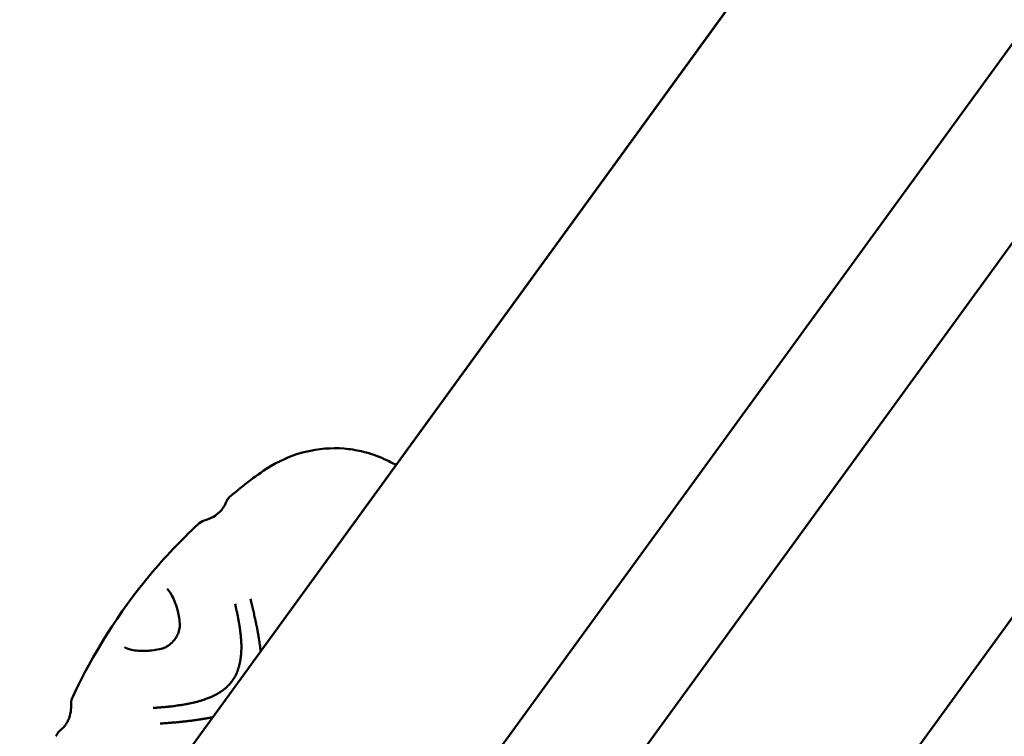
# Model space of a CAD drawing. Units: millimetres. Extents: x -8266 to 7702, y -6652 to 7639.
# Drawn here: x -1602 to -1501, y 1141 to 1215 of the extents above; entities that cross this region are included whole.
import ezdxf

# ---------------------------------------------------------------- set-up
doc = ezdxf.new("R2010")
doc.units = ezdxf.units.MM
doc.layers.add('MD_Visible', color=7, linetype='Continuous', lineweight=50)
doc.styles.get("Standard").update_dxf_attribs({"font": 'GOTHIC.TTF'})
doc.dimstyles.new('ISO-25 (BySec)', dxfattribs={"dimtxt": 360, "dimasz": 180, "dimexe": 1.25, "dimexo": 0.625, "dimgap": 80, "dimtad": 1, "dimlfac": 0.1, "dimrnd": 5, "dimtxsty": 'Standard', "dimcen": 0, "dimse1": 1, "dimse2": 1, "dimclrd": 256, "dimclre": 256, "dimclrt": 256, "dimadec": 0, "dimazin": 0, "dimtfac": 1, "dimtmove": 1, "dimatfit": 3, "dimldrblk": 'DOTBLANK', "dimfxl": 1, "dimlwd": 5, "dimlwe": 5, "dimarcsym": 0})

# ---------------------------------------------------------------- blocks, each defined once
blk = doc.blocks.new('f')
at = {"layer": 'MD_Visible'}
for p, q in [((3835.26, 20958.1), (4474.52, 21836.58)), ((3844.96, 20951.04), (4484.22, 21829.52)), ((3995.45, 21221.54), (4272.89, 21603.41)), ((4272.89, 21603.41), (3995.45, 21221.54)), ((4044.42, 21186.35), (4321.37, 21567.55))]:
    blk.add_line(p, q, dxfattribs=at)
at = {"layer": 'MD_Visible', "extrusion": (0, 0, -1)}
blk.add_arc((-5709.77, 20265.27), 2222.15, 334.30458, 47.79373, dxfattribs=at)
at = {"layer": 'MD_Visible'}
blk.add_arc((5709.77, 20265.27), 2107.85, 132.21746, 205.13003, dxfattribs=at)
for points, knots in [([(4132.29, 21430.07), (4133.63, 21431.17), (4135.01, 21432.28), (4137.58, 21433.82), (4138.76, 21434.31), (4141.29, 21434.93), (4142.66, 21435.04), (4144.55, 21434.89), (4145.15, 21434.79), (4146.62, 21434.45), (4147.4, 21434.16), (4148.51, 21433.66), (4148.9, 21433.46), (4149.27, 21433.26)], [0, 0, 0, 0, 0.540514, 0.540514, 0.947056, 0.947056, 1.373515, 1.373515, 1.580165, 1.580165, 1.920311, 1.920311, 2.155255, 2.155255, 2.155255, 2.155255]), ([(4129.61, 21427.56), (4129.93, 21427.65), (4130.25, 21427.78), (4130.77, 21428.09), (4130.99, 21428.25), (4131.31, 21428.56), (4131.43, 21428.7), (4131.6, 21428.94), (4131.65, 21429.04), (4131.74, 21429.19), (4131.76, 21429.25), (4131.81, 21429.36), (4131.84, 21429.42), (4131.86, 21429.47)], [0, 0, 0, 0, 0.1172107, 0.1172107, 0.2073334, 0.2073334, 0.265843, 0.265843, 0.2989067, 0.2989067, 0.3173509, 0.3173509, 0.3372849, 0.3372849, 0.3372849, 0.3372849]), ([(4131.86, 21429.47), (4131.89, 21429.55), (4131.93, 21429.64), (4132.06, 21429.84), (4132.15, 21429.96), (4132.29, 21430.07)], [0, 0, 0, 0, 0.0853243, 0.0853243, 0.1736669, 0.1736669, 0.1736669, 0.1736669]), ([(4116.12, 21409.5), (4118.17, 21413.86), (4120.87, 21418.18), (4125.57, 21423.81), (4127.24, 21425.56), (4128.97, 21427.18)], [0, 0, 0, 0, 1.478712, 1.478712, 2.205567, 2.205567, 2.205567, 2.205567]), ([(4127.09, 21417.02), (4127.06, 21417.54), (4126.96, 21418.01), (4126.68, 21419.06), (4126.46, 21419.58), (4126.07, 21420.28), (4125.89, 21420.49), (4125.79, 21420.56)], [0, 0, 0, 0, 0.2161691, 0.2161691, 0.5477427, 0.5477427, 0.8355284, 0.8355284, 0.8355284, 0.8355284]), ([(4134.34, 21419.54), (4134.39, 21419.34), (4134.44, 21419.14), (4134.5, 21418.86), (4134.53, 21418.77), (4134.56, 21418.64), (4134.57, 21418.59), (4134.58, 21418.53), (4134.59, 21418.51), (4134.6, 21418.48), (4134.6, 21418.47), (4134.6, 21418.45), (4134.6, 21418.45), (4134.61, 21418.44), (4134.61, 21418.43), (4134.63, 21418.33), (4134.65, 21418.23), (4134.69, 21418.09), (4134.7, 21418.04), (4134.72, 21417.94), (4134.73, 21417.89), (4134.76, 21417.76), (4134.78, 21417.66), (4134.81, 21417.55), (4134.81, 21417.54), (4134.82, 21417.49), (4134.83, 21417.45), (4134.84, 21417.39), (4134.85, 21417.37), (4134.86, 21417.33), (4134.86, 21417.31), (4134.87, 21417.29), (4134.87, 21417.29), (4134.87, 21417.27), (4134.87, 21417.27), (4134.89, 21417.18), (4134.91, 21417.09), (4134.94, 21416.94), (4134.95, 21416.89), (4134.97, 21416.81), (4134.97, 21416.78), (4134.98, 21416.74), (4134.99, 21416.72), (4134.99, 21416.7), (4134.99, 21416.69), (4134.99, 21416.68), (4135, 21416.67), (4135, 21416.67), (4135.01, 21416.59), (4135.02, 21416.52), (4135.05, 21416.37), (4135.07, 21416.3), (4135.09, 21416.18), (4135.09, 21416.14), (4135.1, 21416.1), (4135.1, 21416.09), (4135.11, 21416.07), (4135.11, 21416.07), (4135.11, 21416.06), (4135.11, 21416.06), (4135.11, 21416.06), (4135.11, 21416.06), (4135.11, 21416.06), (4135.11, 21416.06), (4135.11, 21416.05), (4135.11, 21416.05), (4135.13, 21415.93), (4135.15, 21415.82), (4135.18, 21415.66), (4135.18, 21415.61), (4135.19, 21415.54), (4135.2, 21415.52), (4135.2, 21415.49), (4135.21, 21415.48), (4135.21, 21415.46), (4135.21, 21415.45), (4135.21, 21415.44), (4135.21, 21415.44), (4135.22, 21415.41), (4135.22, 21415.39), (4135.23, 21415.33), (4135.23, 21415.3), (4135.24, 21415.25), (4135.25, 21415.22), (4135.25, 21415.17), (4135.26, 21415.15), (4135.27, 21415.07), (4135.28, 21415.01), (4135.29, 21414.93), (4135.29, 21414.91), (4135.3, 21414.87), (4135.3, 21414.85), (4135.31, 21414.83), (4135.31, 21414.83), (4135.31, 21414.81), (4135.31, 21414.81), (4135.32, 21414.74), (4135.33, 21414.68), (4135.34, 21414.6), (4135.34, 21414.57), (4135.35, 21414.54), (4135.35, 21414.53), (4135.35, 21414.51), (4135.35, 21414.5), (4135.35, 21414.49), (4135.35, 21414.49), (4135.36, 21414.43), (4135.37, 21414.37), (4135.38, 21414.29), (4135.38, 21414.26), (4135.39, 21414.21), (4135.39, 21414.18), (4135.4, 21414.16)], [0, 0, 0, 0, 0.0625, 0.0625, 0.09375, 0.09375, 0.109375, 0.109375, 0.1171875, 0.1171875, 0.1210937, 0.1210937, 0.1230469, 0.1230469, 0.125, 0.125, 0.15625, 0.15625, 0.171875, 0.171875, 0.1875, 0.1875, 0.21875, 0.21875, 0.2232142, 0.2232142, 0.234375, 0.234375, 0.2421875, 0.2421875, 0.2460937, 0.2460937, 0.2480469, 0.2480469, 0.25, 0.25, 0.28125, 0.28125, 0.296875, 0.296875, 0.3046875, 0.3046875, 0.3085937, 0.3085937, 0.3105469, 0.3115234, 0.3115234, 0.3125, 0.3125, 0.3250041, 0.3250041, 0.34375, 0.34375, 0.359375, 0.359375, 0.3671875, 0.3671875, 0.3710937, 0.3710937, 0.3730469, 0.3730469, 0.3740234, 0.3740234, 0.3745117, 0.3745117, 0.375, 0.375, 0.40625, 0.40625, 0.421875, 0.421875, 0.4296875, 0.4296875, 0.4335937, 0.4335937, 0.4355469, 0.4355469, 0.4375, 0.4375, 0.4442946, 0.4442946, 0.453125, 0.453125, 0.4609375, 0.4609375, 0.46875, 0.46875, 0.484375, 0.484375, 0.4921875, 0.4921875, 0.4960937, 0.4960937, 0.4980469, 0.4980469, 0.5, 0.5, 0.515625, 0.515625, 0.5234375, 0.5234375, 0.5273437, 0.5273437, 0.5292969, 0.5292969, 0.53125, 0.53125, 0.546875, 0.546875, 0.5554379, 0.5554379, 0.562354, 0.562354, 0.562354, 0.562354]), ([(4132.47, 21411.13), (4132.58, 21411.28), (4132.68, 21411.43), (4132.81, 21411.68), (4132.86, 21411.76), (4132.9, 21411.87), (4132.91, 21411.88), (4132.93, 21411.93), (4132.94, 21411.95), (4132.96, 21412), (4132.97, 21412.02), (4132.99, 21412.06), (4133, 21412.09), (4133.04, 21412.19), (4133.07, 21412.28), (4133.11, 21412.41), (4133.12, 21412.45), (4133.14, 21412.52), (4133.15, 21412.54), (4133.16, 21412.58), (4133.16, 21412.59), (4133.17, 21412.61), (4133.17, 21412.63), (4133.18, 21412.67), (4133.19, 21412.7), (4133.21, 21412.79), (4133.22, 21412.84), (4133.25, 21412.93), (4133.26, 21412.97), (4133.27, 21413.05), (4133.27, 21413.07), (4133.28, 21413.11), (4133.28, 21413.12), (4133.29, 21413.14), (4133.29, 21413.14), (4133.29, 21413.15), (4133.29, 21413.16), (4133.3, 21413.24), (4133.32, 21413.32), (4133.34, 21413.45), (4133.34, 21413.49), (4133.35, 21413.56), (4133.35, 21413.58), (4133.35, 21413.6), (4133.36, 21413.61), (4133.36, 21413.63), (4133.36, 21413.65), (4133.36, 21413.67), (4133.36, 21413.69), (4133.37, 21413.79), (4133.38, 21413.88), (4133.39, 21414.01), (4133.39, 21414.06), (4133.4, 21414.12), (4133.4, 21414.14), (4133.4, 21414.18), (4133.4, 21414.2), (4133.41, 21414.3), (4133.41, 21414.37), (4133.41, 21414.54), (4133.41, 21414.65), (4133.41, 21414.84), (4133.41, 21414.93), (4133.4, 21415.05), (4133.4, 21415.09), (4133.4, 21415.16), (4133.39, 21415.18), (4133.39, 21415.22), (4133.39, 21415.24), (4133.38, 21415.44), (4133.36, 21415.61), (4133.34, 21415.87), (4133.33, 21415.97), (4133.31, 21416.13), (4133.3, 21416.19), (4133.27, 21416.41), (4133.25, 21416.57), (4133.22, 21416.77), (4133.21, 21416.8), (4133.2, 21416.88), (4133.19, 21416.93), (4133.18, 21417.01), (4133.17, 21417.05), (4133.16, 21417.11), (4133.16, 21417.13), (4133.15, 21417.17), (4133.15, 21417.18), (4133.15, 21417.2), (4133.15, 21417.21), (4133.12, 21417.34), (4133.1, 21417.46), (4133.07, 21417.62), (4133.07, 21417.64), (4133.05, 21417.74), (4133.03, 21417.82), (4133.01, 21417.94), (4133, 21417.98), (4132.99, 21418.04), (4132.99, 21418.06), (4132.98, 21418.1), (4132.97, 21418.12), (4132.96, 21418.2), (4132.94, 21418.26), (4132.88, 21418.56), (4132.82, 21418.79), (4132.77, 21419.03)], [0, 0, 0, 0, 0.0625, 0.0625, 0.09375, 0.09375, 0.1005216, 0.1005216, 0.109375, 0.109375, 0.1171875, 0.1171875, 0.125, 0.125, 0.15625, 0.15625, 0.171875, 0.171875, 0.1796875, 0.1796875, 0.1835937, 0.1835937, 0.1875, 0.1875, 0.2012826, 0.2012826, 0.21875, 0.21875, 0.234375, 0.234375, 0.2421875, 0.2421875, 0.2460937, 0.2460937, 0.2480469, 0.2480469, 0.25, 0.25, 0.28125, 0.28125, 0.296875, 0.296875, 0.3019845, 0.3019845, 0.3046875, 0.3046875, 0.3085937, 0.3085937, 0.3125, 0.3125, 0.34375, 0.34375, 0.359375, 0.359375, 0.3671875, 0.3671875, 0.375, 0.375, 0.3993238, 0.3993238, 0.4375, 0.4375, 0.46875, 0.46875, 0.484375, 0.484375, 0.4921875, 0.4921875, 0.5, 0.5, 0.5625, 0.5625, 0.5989395, 0.5989395, 0.625, 0.625, 0.6875, 0.6875, 0.7014152, 0.7014152, 0.71875, 0.71875, 0.734375, 0.734375, 0.7421875, 0.7421875, 0.7460937, 0.7460937, 0.75, 0.75, 0.8023078, 0.8023078, 0.8125, 0.8125, 0.84375, 0.84375, 0.859375, 0.859375, 0.8671875, 0.8671875, 0.875, 0.875, 0.9002906, 0.9002906, 1, 1, 1, 1]), ([(4125.2, 21414.42), (4125.2, 21414.42), (4125.21, 21414.42), (4125.21, 21414.42), (4125.21, 21414.42), (4125.21, 21414.42), (4125.22, 21414.42), (4125.22, 21414.42), (4125.22, 21414.42), (4125.22, 21414.42), (4125.22, 21414.42), (4125.23, 21414.43), (4125.24, 21414.43), (4125.28, 21414.44), (4125.31, 21414.45), (4125.45, 21414.49), (4125.56, 21414.54), (4125.76, 21414.64), (4125.86, 21414.7), (4126.11, 21414.88), (4126.27, 21415.02), (4126.47, 21415.25), (4126.53, 21415.31), (4126.59, 21415.4), (4126.6, 21415.42), (4126.65, 21415.48), (4126.68, 21415.53), (4126.8, 21415.72), (4126.87, 21415.86), (4126.98, 21416.14), (4127.02, 21416.28), (4127.08, 21416.57), (4127.1, 21416.72), (4127.1, 21416.89), (4127.1, 21416.91), (4127.1, 21416.95), (4127.1, 21416.97), (4127.1, 21416.99), (4127.1, 21416.99), (4127.1, 21417), (4127.1, 21417), (4127.1, 21417), (4127.1, 21417), (4127.1, 21417.01), (4127.1, 21417.01), (4127.1, 21417.01), (4127.1, 21417.01), (4127.1, 21417.01), (4127.1, 21417.01), (4127.09, 21417.01), (4127.09, 21417.02), (4127.09, 21417.03)], [0, 0, 0, 0, 0.0014394, 0.0014394, 0.0019406, 0.0019406, 0.0021912, 0.0021912, 0.0022539, 0.0022539, 0.0027552, 0.0027552, 0.0068045, 0.0068045, 0.0228494, 0.0228494, 0.0711662, 0.0711662, 0.1116534, 0.1116534, 0.1774507, 0.1774507, 0.2034882, 0.2034882, 0.2094081, 0.2094081, 0.2271961, 0.2271961, 0.2753378, 0.2753378, 0.325812, 0.325812, 0.3858477, 0.3858477, 0.3984004, 0.3984004, 0.4046736, 0.4046736, 0.4077292, 0.4077292, 0.4081391, 0.4081391, 0.4083195, 0.4083195, 0.4084041, 0.4084041, 0.4084451, 0.4084451, 0.4084855, 0.4084855, 0.4110321, 0.4110321, 0.4110321, 0.4110321]), ([(4121.43, 21414.57), (4121.53, 21414.5), (4121.79, 21414.39), (4122.56, 21414.23), (4123.1, 21414.19), (4124.17, 21414.23), (4124.67, 21414.29), (4125.2, 21414.42)], [0, 0, 0, 0, 0.287898, 0.287898, 0.6077748, 0.6077748, 0.8355944, 0.8355944, 0.8355944, 0.8355944]), ([(4124.38, 21408.36), (4124.5, 21408.37), (4124.63, 21408.38), (4124.75, 21408.38), (4124.78, 21408.39), (4124.8, 21408.39), (4124.82, 21408.39), (4124.9, 21408.39), (4124.97, 21408.4), (4125.05, 21408.41), (4125.07, 21408.41), (4125.09, 21408.41), (4125.12, 21408.41), (4125.2, 21408.42), (4125.28, 21408.42), (4125.36, 21408.43), (4125.5, 21408.44), (4125.63, 21408.45), (4125.77, 21408.47), (4125.79, 21408.47), (4125.81, 21408.47), (4125.83, 21408.47), (4125.84, 21408.47), (4125.84, 21408.48), (4125.85, 21408.48), (4125.89, 21408.48), (4125.93, 21408.48), (4125.97, 21408.49), (4125.99, 21408.49), (4126.01, 21408.49), (4126.03, 21408.5), (4126.06, 21408.5), (4126.08, 21408.5), (4126.1, 21408.5), (4126.19, 21408.51), (4126.28, 21408.52), (4126.37, 21408.54), (4126.42, 21408.54), (4126.46, 21408.55), (4126.51, 21408.55), (4126.61, 21408.57), (4126.7, 21408.58), (4126.79, 21408.59), (4126.82, 21408.59), (4126.85, 21408.6), (4126.89, 21408.6), (4126.97, 21408.62), (4127.05, 21408.63), (4127.13, 21408.64), (4127.16, 21408.64), (4127.18, 21408.65), (4127.2, 21408.65), (4127.22, 21408.65), (4127.24, 21408.66), (4127.26, 21408.66), (4127.26, 21408.66), (4127.26, 21408.66), (4127.27, 21408.66), (4127.31, 21408.67), (4127.35, 21408.67), (4127.39, 21408.68), (4127.49, 21408.7), (4127.59, 21408.71), (4127.69, 21408.73), (4127.7, 21408.73), (4127.71, 21408.74), (4127.72, 21408.74), (4127.75, 21408.74), (4127.79, 21408.75), (4127.83, 21408.76), (4127.84, 21408.76), (4127.86, 21408.76), (4127.87, 21408.77), (4127.88, 21408.77), (4127.9, 21408.77), (4127.91, 21408.77), (4127.96, 21408.78), (4128, 21408.79), (4128.04, 21408.8), (4128.09, 21408.81), (4128.13, 21408.82), (4128.18, 21408.83), (4128.22, 21408.84), (4128.27, 21408.85), (4128.31, 21408.86), (4128.34, 21408.86), (4128.36, 21408.87), (4128.38, 21408.87), (4128.4, 21408.87), (4128.42, 21408.88), (4128.43, 21408.88), (4128.44, 21408.88), (4128.44, 21408.88), (4128.44, 21408.88), (4128.55, 21408.91), (4128.66, 21408.93), (4128.77, 21408.96), (4128.79, 21408.97), (4128.81, 21408.97), (4128.83, 21408.98), (4128.93, 21409), (4129.04, 21409.03), (4129.15, 21409.07), (4129.26, 21409.1), (4129.37, 21409.13), (4129.47, 21409.17), (4129.49, 21409.17), (4129.51, 21409.18), (4129.52, 21409.18), (4129.55, 21409.19), (4129.58, 21409.2), (4129.62, 21409.21), (4129.66, 21409.23), (4129.71, 21409.25), (4129.75, 21409.26), (4129.76, 21409.26), (4129.76, 21409.27), (4129.76, 21409.27), (4129.78, 21409.27), (4129.79, 21409.28), (4129.8, 21409.28), (4129.82, 21409.29), (4129.85, 21409.3), (4129.87, 21409.31), (4129.94, 21409.33), (4130.01, 21409.36), (4130.07, 21409.38), (4130.16, 21409.42), (4130.25, 21409.46), (4130.34, 21409.5), (4130.35, 21409.5), (4130.36, 21409.51), (4130.37, 21409.51), (4130.38, 21409.52), (4130.39, 21409.52), (4130.4, 21409.53), (4130.42, 21409.54), (4130.45, 21409.55), (4130.47, 21409.56), (4130.49, 21409.57), (4130.51, 21409.58), (4130.54, 21409.59), (4130.55, 21409.6), (4130.56, 21409.6), (4130.57, 21409.61), (4130.57, 21409.61), (4130.58, 21409.61), (4130.58, 21409.61), (4130.59, 21409.62), (4130.59, 21409.62), (4130.6, 21409.62), (4130.65, 21409.65), (4130.7, 21409.67), (4130.75, 21409.7), (4130.8, 21409.72), (4130.84, 21409.75), (4130.88, 21409.77), (4130.93, 21409.79), (4130.97, 21409.82), (4131.01, 21409.84), (4131.03, 21409.85), (4131.05, 21409.86), (4131.07, 21409.88), (4131.08, 21409.88), (4131.09, 21409.89), (4131.09, 21409.89), (4131.1, 21409.89), (4131.1, 21409.9), (4131.11, 21409.9), (4131.11, 21409.9), (4131.12, 21409.91), (4131.12, 21409.91), (4131.14, 21409.92), (4131.15, 21409.93), (4131.16, 21409.93), (4131.21, 21409.97), (4131.26, 21410), (4131.31, 21410.03), (4131.34, 21410.05), (4131.36, 21410.06), (4131.38, 21410.08), (4131.39, 21410.09), (4131.4, 21410.09), (4131.41, 21410.1), (4131.44, 21410.12), (4131.47, 21410.14), (4131.5, 21410.16), (4131.52, 21410.18), (4131.54, 21410.19), (4131.56, 21410.21), (4131.57, 21410.21), (4131.58, 21410.22), (4131.59, 21410.23), (4131.6, 21410.23), (4131.61, 21410.24), (4131.61, 21410.25), (4131.67, 21410.29), (4131.73, 21410.34), (4131.79, 21410.39), (4131.82, 21410.41), (4131.84, 21410.44), (4131.87, 21410.46), (4131.93, 21410.51), (4131.98, 21410.56), (4132.04, 21410.61), (4132.05, 21410.63), (4132.06, 21410.64), (4132.07, 21410.65), (4132.12, 21410.7), (4132.17, 21410.76), (4132.22, 21410.81), (4132.25, 21410.84), (4132.27, 21410.87), (4132.29, 21410.9), (4132.34, 21410.95), (4132.39, 21411.01), (4132.43, 21411.07), (4132.45, 21411.09), (4132.46, 21411.11), (4132.47, 21411.13)], [0, 0, 0, 0, 0.047986, 0.047986, 0.047986, 0.056955, 0.056955, 0.056955, 0.085771, 0.085771, 0.085771, 0.094243, 0.094243, 0.094243, 0.125, 0.125, 0.125, 0.177662, 0.177662, 0.177662, 0.184977, 0.184977, 0.184977, 0.1875, 0.1875, 0.1875, 0.203125, 0.203125, 0.203125, 0.210937, 0.210937, 0.210937, 0.21875, 0.21875, 0.21875, 0.25, 0.25, 0.25, 0.266894, 0.266894, 0.266894, 0.30047, 0.30047, 0.30047, 0.3125, 0.3125, 0.3125, 0.34375, 0.34375, 0.34375, 0.352856, 0.352856, 0.352856, 0.359375, 0.359375, 0.359375, 0.360894, 0.360894, 0.360894, 0.375, 0.375, 0.375, 0.410129, 0.410129, 0.410129, 0.413744, 0.413744, 0.413744, 0.427067, 0.427067, 0.427067, 0.432449, 0.432449, 0.432449, 0.4375, 0.4375, 0.4375, 0.452873, 0.452873, 0.452873, 0.46875, 0.46875, 0.46875, 0.484375, 0.484375, 0.484375, 0.492187, 0.492187, 0.492187, 0.498081, 0.498081, 0.498081, 0.499155, 0.499155, 0.499155, 0.538099, 0.538099, 0.538099, 0.54506, 0.54506, 0.54506, 0.582555, 0.582555, 0.582555, 0.619602, 0.619602, 0.619602, 0.625, 0.625, 0.625, 0.635347, 0.635347, 0.635347, 0.651023, 0.651023, 0.651023, 0.652153, 0.652153, 0.652153, 0.65625, 0.65625, 0.65625, 0.664305, 0.664305, 0.664305, 0.6875, 0.6875, 0.6875, 0.71875, 0.71875, 0.71875, 0.722472, 0.722472, 0.722472, 0.725847, 0.725847, 0.725847, 0.734375, 0.734375, 0.734375, 0.742187, 0.742187, 0.742187, 0.746094, 0.746094, 0.746094, 0.748047, 0.748047, 0.748047, 0.75, 0.75, 0.75, 0.765694, 0.765694, 0.765694, 0.78125, 0.78125, 0.78125, 0.796875, 0.796875, 0.796875, 0.804687, 0.804687, 0.804687, 0.808594, 0.808594, 0.808594, 0.810547, 0.810547, 0.810547, 0.8125, 0.8125, 0.8125, 0.817087, 0.817087, 0.817087, 0.834939, 0.834939, 0.834939, 0.84375, 0.84375, 0.84375, 0.847384, 0.847384, 0.847384, 0.859375, 0.859375, 0.859375, 0.867187, 0.867187, 0.867187, 0.871094, 0.871094, 0.871094, 0.874123, 0.874123, 0.874123, 0.896804, 0.896804, 0.896804, 0.908019, 0.908019, 0.908019, 0.930778, 0.930778, 0.930778, 0.93569, 0.93569, 0.93569, 0.958756, 0.958756, 0.958756, 0.970056, 0.970056, 0.970056, 0.992532, 0.992532, 0.992532, 1, 1, 1, 1]), ([(4114.84, 21406.04), (4114.88, 21406.08), (4114.93, 21406.12), (4115.03, 21406.21), (4115.08, 21406.26), (4115.18, 21406.37), (4115.23, 21406.42), (4115.36, 21406.58), (4115.43, 21406.69), (4115.6, 21406.96), (4115.68, 21407.14), (4115.85, 21407.6), (4115.91, 21407.9), (4115.96, 21408.38), (4115.97, 21408.58), (4115.96, 21408.77)], [0.0000112, 0.0000112, 0.0000112, 0.0000112, 0.0210547, 0.0210547, 0.0413686, 0.0413686, 0.0642325, 0.0642325, 0.1041542, 0.1041542, 0.1686891, 0.1686891, 0.269549, 0.269549, 0.3376484, 0.3376484, 0.3376484, 0.3376484]), ([(4130.49, 21407.41), (4130.47, 21407.4), (4130.45, 21407.4), (4130.42, 21407.4), (4130.41, 21407.39), (4130.4, 21407.39), (4130.39, 21407.39), (4130.32, 21407.38), (4130.26, 21407.36), (4130.2, 21407.35), (4130.19, 21407.35), (4130.18, 21407.35), (4130.17, 21407.35), (4130.16, 21407.34), (4130.15, 21407.34), (4130.15, 21407.34), (4130.11, 21407.34), (4130.07, 21407.33), (4130.04, 21407.32), (4130, 21407.32), (4129.97, 21407.31), (4129.93, 21407.3), (4129.91, 21407.3), (4129.89, 21407.3), (4129.88, 21407.29), (4129.83, 21407.29), (4129.77, 21407.28), (4129.72, 21407.27), (4129.69, 21407.26), (4129.67, 21407.26), (4129.64, 21407.26), (4129.63, 21407.25), (4129.61, 21407.25), (4129.6, 21407.25), (4129.59, 21407.25), (4129.58, 21407.25), (4129.57, 21407.24), (4129.55, 21407.24), (4129.53, 21407.24), (4129.51, 21407.24), (4129.51, 21407.23), (4129.5, 21407.23), (4129.49, 21407.23), (4129.46, 21407.23), (4129.43, 21407.22), (4129.4, 21407.22), (4129.37, 21407.21), (4129.35, 21407.21), (4129.32, 21407.2), (4129.31, 21407.2), (4129.3, 21407.2), (4129.29, 21407.2), (4129.28, 21407.2), (4129.26, 21407.2), (4129.25, 21407.19), (4129.21, 21407.19), (4129.16, 21407.18), (4129.12, 21407.17), (4129.1, 21407.17), (4129.09, 21407.17), (4129.08, 21407.17), (4129.04, 21407.16), (4129, 21407.16), (4128.97, 21407.15), (4128.91, 21407.14), (4128.86, 21407.13), (4128.8, 21407.13), (4128.78, 21407.12), (4128.75, 21407.12), (4128.72, 21407.11), (4128.7, 21407.11), (4128.69, 21407.11), (4128.67, 21407.11), (4128.67, 21407.11), (4128.66, 21407.1), (4128.65, 21407.1), (4128.65, 21407.1), (4128.64, 21407.1), (4128.64, 21407.1), (4128.64, 21407.1), (4128.63, 21407.1), (4128.63, 21407.1), (4128.62, 21407.1), (4128.62, 21407.1), (4128.61, 21407.1), (4128.61, 21407.1), (4128.6, 21407.1), (4128.58, 21407.09), (4128.56, 21407.09), (4128.53, 21407.09), (4128.5, 21407.08), (4128.48, 21407.08), (4128.46, 21407.08), (4128.43, 21407.07), (4128.39, 21407.07), (4128.35, 21407.06), (4128.29, 21407.05), (4128.28, 21407.05), (4128.27, 21407.05), (4128.25, 21407.05), (4128.23, 21407.05), (4128.21, 21407.04), (4128.19, 21407.04), (4128.17, 21407.04), (4128.16, 21407.04), (4128.14, 21407.03), (4128.12, 21407.03), (4128.1, 21407.03), (4128.08, 21407.03), (4128.07, 21407.02), (4128.06, 21407.02), (4128.05, 21407.02), (4128.04, 21407.02), (4128.04, 21407.02), (4128.03, 21407.02), (4128.03, 21407.02), (4128.02, 21407.02), (4128.02, 21407.02), (4127.96, 21407.01), (4127.91, 21407), (4127.85, 21407), (4127.85, 21407), (4127.84, 21407), (4127.84, 21407), (4127.78, 21406.99), (4127.73, 21406.99), (4127.68, 21406.98), (4127.63, 21406.97), (4127.59, 21406.97), (4127.54, 21406.96), (4127.52, 21406.96), (4127.49, 21406.96), (4127.47, 21406.96), (4127.47, 21406.96), (4127.46, 21406.96), (4127.45, 21406.95), (4127.45, 21406.95), (4127.45, 21406.95), (4127.44, 21406.95), (4127.44, 21406.95), (4127.43, 21406.95), (4127.43, 21406.95), (4127.42, 21406.95), (4127.42, 21406.95), (4127.41, 21406.95), (4127.4, 21406.95), (4127.38, 21406.95), (4127.37, 21406.95), (4127.36, 21406.95), (4127.36, 21406.95), (4127.35, 21406.94), (4127.29, 21406.94), (4127.23, 21406.93), (4127.16, 21406.93), (4127.15, 21406.92), (4127.13, 21406.92), (4127.11, 21406.92), (4127.11, 21406.92), (4127.1, 21406.92), (4127.1, 21406.92), (4127.06, 21406.92), (4127.02, 21406.91), (4126.98, 21406.91), (4126.97, 21406.91), (4126.96, 21406.91), (4126.95, 21406.91), (4126.93, 21406.9), (4126.91, 21406.9), (4126.88, 21406.9), (4126.86, 21406.9), (4126.84, 21406.9), (4126.82, 21406.89), (4126.82, 21406.89), (4126.82, 21406.89), (4126.81, 21406.89), (4126.72, 21406.88), (4126.62, 21406.88), (4126.52, 21406.87), (4126.48, 21406.86), (4126.43, 21406.86), (4126.38, 21406.86), (4126.35, 21406.85), (4126.33, 21406.85), (4126.3, 21406.85), (4126.29, 21406.85), (4126.28, 21406.85), (4126.26, 21406.85), (4126.26, 21406.85), (4126.25, 21406.84), (4126.25, 21406.84), (4126.24, 21406.84), (4126.23, 21406.84), (4126.23, 21406.84), (4126.17, 21406.84), (4126.12, 21406.83), (4126.06, 21406.83), (4125.98, 21406.82), (4125.9, 21406.82), (4125.82, 21406.81), (4125.74, 21406.8), (4125.66, 21406.8), (4125.57, 21406.79), (4125.49, 21406.78), (4125.41, 21406.78), (4125.32, 21406.77), (4125.24, 21406.77), (4125.17, 21406.76), (4125.09, 21406.76)], [0.4395801, 0.4395801, 0.4395801, 0.4395801, 0.4464786, 0.4464786, 0.4464786, 0.4498933, 0.4498933, 0.4498933, 0.46875, 0.46875, 0.46875, 0.4714802, 0.4714802, 0.4714802, 0.4736575, 0.4736575, 0.4736575, 0.484375, 0.484375, 0.484375, 0.4948941, 0.4948941, 0.4948941, 0.499962, 0.499962, 0.499962, 0.515625, 0.515625, 0.515625, 0.5234375, 0.5234375, 0.5234375, 0.5273437, 0.5273437, 0.5273437, 0.5305535, 0.5305535, 0.5305535, 0.5355137, 0.5355137, 0.5355137, 0.5374615, 0.5374615, 0.5374615, 0.5462162, 0.5462162, 0.5462162, 0.5546875, 0.5546875, 0.5546875, 0.5574677, 0.5574677, 0.5574677, 0.5620822, 0.5620822, 0.5620822, 0.5776784, 0.5776784, 0.5776784, 0.5821785, 0.5821785, 0.5821785, 0.59375, 0.59375, 0.59375, 0.609375, 0.609375, 0.609375, 0.6171875, 0.6171875, 0.6171875, 0.6210937, 0.6210937, 0.6210937, 0.6230469, 0.6230469, 0.6230469, 0.6240234, 0.6240234, 0.6240234, 0.6249388, 0.6249388, 0.6249388, 0.6289808, 0.6289808, 0.6289808, 0.636164, 0.636164, 0.636164, 0.6483481, 0.6483481, 0.6483481, 0.65625, 0.65625, 0.65625, 0.6685932, 0.6685932, 0.6685932, 0.671875, 0.671875, 0.671875, 0.6763389, 0.6763389, 0.6763389, 0.6796875, 0.6796875, 0.6796875, 0.6835937, 0.6835937, 0.6835937, 0.6855469, 0.6855469, 0.6855469, 0.6865234, 0.6865234, 0.6865234, 0.6875, 0.6875, 0.6875, 0.7019918, 0.7019918, 0.7019918, 0.703835, 0.703835, 0.703835, 0.71875, 0.71875, 0.71875, 0.734375, 0.734375, 0.734375, 0.7421875, 0.7421875, 0.7421875, 0.744655, 0.744655, 0.744655, 0.7460937, 0.7460937, 0.7460937, 0.7480469, 0.7480469, 0.7480469, 0.75, 0.75, 0.75, 0.7539449, 0.7539449, 0.7539449, 0.7556038, 0.7556038, 0.7556038, 0.7745325, 0.7745325, 0.7745325, 0.7799023, 0.7799023, 0.7799023, 0.78125, 0.78125, 0.78125, 0.7941736, 0.7941736, 0.7941736, 0.796875, 0.796875, 0.796875, 0.8046875, 0.8046875, 0.8046875, 0.8113284, 0.8113284, 0.8113284, 0.8125, 0.8125, 0.8125, 0.84375, 0.84375, 0.84375, 0.859375, 0.859375, 0.859375, 0.8671875, 0.8671875, 0.8671875, 0.8710937, 0.8710937, 0.8710937, 0.8730469, 0.8730469, 0.8730469, 0.875, 0.875, 0.875, 0.8947617, 0.8947617, 0.8947617, 0.9226745, 0.9226745, 0.9226745, 0.9498735, 0.9498735, 0.9498735, 0.9761091, 0.9761091, 0.9761091, 1, 1, 1, 1]), ([(4114.4, 21405.45), (4114.46, 21405.63), (4114.56, 21405.76), (4114.71, 21405.94), (4114.78, 21405.99), (4114.84, 21406.04)], [0.0001972, 0.0001972, 0.0001972, 0.0001972, 0.0959737, 0.0959737, 0.1739722, 0.1739722, 0.1739722, 0.1739722])]:
    blk.add_open_spline(points, degree=3, knots=knots, dxfattribs=at)
for points in [[(4128.97, 21427.18), (4129.12, 21427.32), (4129.34, 21427.47), (4129.61, 21427.56)], [(4129.61, 21427.56), (4129.61, 21427.56), (4129.61, 21427.56), (4129.61, 21427.56)], [(4115.96, 21408.77), (4115.96, 21409.06), (4116.04, 21409.31), (4116.12, 21409.5)], [(4116.12, 21409.5), (4116.12, 21409.5), (4116.12, 21409.5), (4116.12, 21409.5)], [(4115.96, 21408.77), (4115.96, 21408.77), (4115.96, 21408.77), (4115.96, 21408.77)]]:
    blk.add_open_spline(points, degree=3, dxfattribs=at)
blk = doc.blocks.new('*D29')
at = {"lineweight": 5, "transparency": 16777216}
blk.add_line((-7042.57, 7133.77), (7521.89, 7133.77), dxfattribs=at)
at = {"transparency": 16777216}
for points in [[(-7042.57, 7163.77), (-7042.57, 7103.77), (-7222.57, 7133.77)], [(7521.89, 7163.77), (7521.89, 7103.77), (7701.89, 7133.77)]]:
    blk.add_solid(points, dxfattribs=at)
at = {"layer": 'Defpoints', "color": 0, "transparency": 16777216}
for p in [(7701.89, 7133.77), (-7222.57, 3391.16), (7701.89, 101.91)]:
    blk.add_point(p, dxfattribs=at)
at = {"transparency": 16777216, "insert": (239.66, 7402.82), "char_height": 360, "attachment_point": 5}
blk.add_mtext('1490', dxfattribs=at)
blk = doc.blocks.new('_DotBlank')
at = {"color": 0, "linetype": 'ByBlock', "lineweight": -2}
blk.add_line((-0.5, 0), (-1, 0), dxfattribs=at)
blk.add_circle((0, 0), 0.5, dxfattribs=at)
blk = doc.blocks.new('*D30')
at = {"lineweight": 5, "transparency": 16777216}
blk.add_line((-7761.01, 4929.54), (-7761.01, -5408.71), dxfattribs=at)
at = {"transparency": 16777216}
for points in [[(-7791.01, 4929.54), (-7731.01, 4929.54), (-7761.01, 5109.54)], [(-7791.01, -5408.71), (-7731.01, -5408.71), (-7761.01, -5588.71)]]:
    blk.add_solid(points, dxfattribs=at)
at = {"layer": 'Defpoints', "color": 0, "transparency": 16777216}
for p in [(-4587.71, 5109.54), (-7761.01, -5588.71), (3713.06, -5588.71)]:
    blk.add_point(p, dxfattribs=at)
at = {"transparency": 16777216, "insert": (-8030.07, -239.58), "char_height": 360, "attachment_point": 5, "rotation": 90}
blk.add_mtext('1070', dxfattribs=at)

msp = doc.modelspace()

# ---------------------------------------------------------------- block references
at = {"layer": 'MD_Visible'}
msp.add_blockref('f', (-5712.75, -20263.968), dxfattribs=at)

# ---------------------------------------------------------------- dimensions: what is measured, and where the dimension line sits
dim = msp.add_linear_dim(base=(7701.889, 7133.769), p1=(-7222.574, 3391.161), p2=(7701.889, 101.911), dimstyle='ISO-25 (BySec)')
dim.commit()
dim.dimension.update_dxf_attribs({"geometry": '*D29', "text_midpoint": (239.657, 7402.824)})
dim = msp.add_linear_dim(base=(-7761.011, -5588.705), p1=(-4587.708, 5109.54), p2=(3713.06, -5588.705), angle=90, dimstyle='ISO-25 (BySec)')
dim.commit()
dim.dimension.update_dxf_attribs({"geometry": '*D30', "text_midpoint": (-8030.066, -239.583)})

doc.saveas('drawing.dxf')
